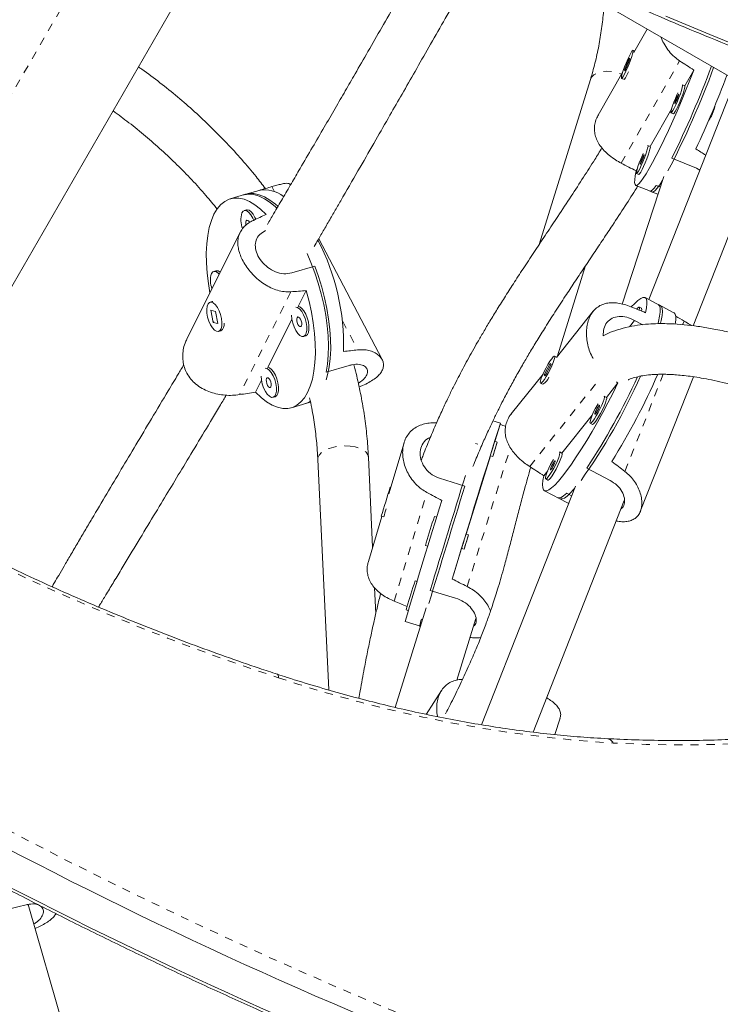
# Model space of a CAD drawing. Extents: x -65 to 520, y -51 to 591.
# Drawn here: x 274 to 283, y 186 to 198 of the extents above; entities that cross this region are included whole.
import ezdxf

# ---------------------------------------------------------------- set-up
doc = ezdxf.new("R2010")
doc.units = 0
doc.header["$LTSCALE"] = 0.125
doc.header["$MEASUREMENT"] = 0
doc.linetypes.add('PHANTOM', pattern=[0.5, 0.25, -0.05, 0.05, -0.05, 0.05, -0.05])
doc.layers.add('CONTOUR', color=7, linetype='CONTINUOUS')

msp = doc.modelspace()

# ---------------------------------------------------------------- linework, layer by layer
at = {"layer": 'CONTOUR', "linetype": 'PHANTOM', "lineweight": 0}
for p, q in [((270.56905, 191.41047), (275.78478, 200.44438)), ((281.34109, 196.18487), (282.0623, 197.44709)), ((277.03004, 195.89499), (277.06274, 195.83273)), ((277.26409, 194.59723), (276.63006, 193.32757)), ((277.90121, 194.2366), (278.08872, 193.87965)), ((281.44182, 194.16432), (281.50584, 194.24444)), ((282.09883, 194.18771), (282.11781, 194.23593)), ((280.21094, 192.44008), (281.08232, 193.53049)), ((281.38687, 192.37897), (281.85907, 193.5786)), ((279.4399, 190.95876), (279.97248, 192.67319)), ((278.53997, 190.7768), (278.94326, 192.11948))]:
    msp.add_line(p, q, dxfattribs=at)
at = {"layer": 'CONTOUR', "linetype": 'Continuous', "lineweight": 15}
for p, q in [((271.92321, 191.38094), (276.84027, 199.89754)), ((279.73276, 198.9532), (285.96574, 195.35459)), ((281.6624, 197.83912), (281.49852, 197.5523)), ((281.5077, 197.56836), (281.48552, 197.57736)), ((281.44051, 197.48135), (281.38104, 197.33713)), ((281.38955, 197.32589), (281.44901, 197.4701)), ((281.44901, 197.4701), (281.44051, 197.48135)), ((281.3621, 197.31355), (281.05672, 196.77908)), ((281.38104, 197.33713), (281.38955, 197.32589)), ((281.38719, 197.33464), (281.38104, 197.33713)), ((281.38884, 197.33445), (281.3904, 197.34269)), ((282.12575, 197.13992), (282.23686, 197.33437)), ((280.96051, 197.21755), (280.32779, 195.18075)), ((281.34453, 197.22987), (281.37018, 197.21947)), ((282.74982, 197.2113), (281.68246, 194.49969)), ((282.12614, 197.13976), (282.09732, 197.15145)), ((282.22728, 194.17741), (283.29711, 196.89532)), ((281.69856, 196.39228), (281.96444, 196.8576)), ((281.95633, 196.80397), (281.98515, 196.79227)), ((282.42209, 196.71615), (282.42388, 196.71543)), ((281.69896, 196.39212), (281.67014, 196.40382)), ((281.96631, 196.24677), (282.26892, 196.12399)), ((281.52526, 196.08897), (281.53725, 196.10997)), ((281.52914, 196.05633), (281.55796, 196.04464)), ((282.26892, 196.12399), (282.31213, 196.09937)), ((281.86561, 196.02173), (281.35108, 194.44569)), ((276.70418, 195.80002), (276.51489, 195.74462)), ((276.89965, 195.85723), (276.67714, 195.79211)), ((281.52079, 195.91055), (281.72254, 195.82869)), ((281.69372, 195.84038), (281.79322, 195.80001)), ((281.8228, 195.89059), (281.77408, 195.91036)), ((276.7139, 195.6078), (276.68686, 195.59989)), ((276.63792, 195.33142), (275.97892, 194.01176)), ((278.3897, 193.76044), (277.60657, 195.25124)), ((276.33835, 194.85576), (276.31131, 194.84785)), ((277.55826, 194.91374), (277.27432, 194.83064)), ((280.55482, 193.80481), (280.90111, 194.91954)), ((277.35448, 194.41538), (277.45218, 194.61103)), ((276.29342, 194.47505), (276.26637, 194.46714)), ((281.82672, 194.4245), (281.63476, 194.52455)), ((276.33512, 194.35493), (276.27623, 194.3695)), ((276.27623, 194.3695), (276.30296, 194.21944)), ((276.36185, 194.20488), (276.33512, 194.35493)), ((280.99653, 194.35754), (280.54116, 193.78771)), ((281.59144, 194.39276), (281.56402, 194.40705)), ((281.99126, 194.33875), (281.7993, 194.4388)), ((276.30872, 194.22113), (276.30296, 194.21944)), ((276.30296, 194.21944), (276.36185, 194.20488)), ((276.97893, 193.66334), (277.27646, 194.25914)), ((281.60884, 194.19076), (281.50584, 194.24444)), ((276.37171, 194.10724), (276.39875, 194.11515)), ((276.42963, 194.14813), (276.4321, 194.15425)), ((277.41927, 194.04626), (277.44631, 194.05418)), ((280.54281, 193.78978), (280.51901, 193.80218)), ((277.9833, 193.68818), (277.69936, 193.60508)), ((280.46236, 193.71174), (280.38925, 193.57387)), ((280.40235, 193.56007), (280.47546, 193.69795)), ((280.47546, 193.69795), (280.46236, 193.71174)), ((276.8266, 193.35828), (276.90091, 193.50709)), ((280.37558, 193.58051), (279.98452, 193.09115)), ((280.38925, 193.57387), (280.40235, 193.56007)), ((280.39509, 193.57082), (280.38925, 193.57387)), ((280.39724, 193.57031), (280.39908, 193.57852)), ((281.57616, 191.88336), (282.23136, 193.54788)), ((280.3457, 193.46963), (280.36987, 193.45703)), ((280.37753, 193.45529), (280.37825, 193.45553)), ((281.15774, 193.29324), (281.30056, 193.47195)), ((277.04372, 193.29422), (277.07076, 193.30214)), ((281.15849, 193.29285), (281.13107, 193.30714)), ((277.26977, 193.16532), (277.45906, 193.22072)), ((277.43202, 193.2128), (277.506, 193.23445)), ((279.85133, 192.97607), (279.75789, 193.00478)), ((280.60856, 192.60602), (280.98277, 193.07429)), ((279.84696, 192.95857), (279.78249, 192.75101)), ((280.95776, 192.97459), (280.98518, 192.9603)), ((278.66007, 192.73315), (278.47068, 192.1026)), ((279.57084, 192.71487), (279.54096, 192.72405)), ((279.81129, 192.74216), (279.78127, 192.75139)), ((277.59596, 192.52786), (277.73101, 189.68208)), ((278.27307, 191.44468), (278.22026, 192.55748)), ((279.72686, 192.57195), (279.42681, 191.60605)), ((279.7262, 192.57216), (279.75621, 192.56293)), ((280.60931, 192.60562), (280.58189, 192.61992)), ((280.91498, 192.41903), (281.20292, 192.26896)), ((279.09714, 192.29605), (279.41079, 192.19966)), ((280.38573, 192.32718), (280.43359, 192.38706)), ((280.40858, 192.28737), (280.436, 192.27308)), ((278.49491, 192.18328), (278.49009, 192.18477)), ((280.77685, 192.19899), (279.61707, 189.25258)), ((280.39269, 192.14129), (280.58465, 192.04125)), ((280.55723, 192.05554), (280.69261, 191.98498)), ((280.72916, 192.07785), (280.66786, 192.10979)), ((280.25293, 189.1616), (281.37849, 192.02108)), ((278.38704, 191.82413), (278.21988, 191.26761)), ((278.37994, 191.82631), (278.40711, 191.81796)), ((279.06358, 191.81575), (279.03509, 191.82451)), ((279.45562, 191.5972), (279.4256, 191.60643)), ((278.92493, 191.46605), (278.95364, 191.45723)), ((279.37119, 191.42699), (279.25448, 191.0513)), ((279.37052, 191.4272), (279.40054, 191.41797)), ((278.31197, 190.62497), (278.2968, 190.94449)), ((278.82085, 191.02164), (278.79622, 191.02921)), ((278.98346, 190.91178), (279.29711, 190.81539)), ((278.93501, 190.69723), (278.55274, 189.46666)), ((278.68606, 190.67076), (278.71263, 190.66259)), ((278.67356, 190.52646), (278.8638, 190.468)), ((278.85279, 190.47139), (278.8638, 190.468)), ((278.88923, 190.54984), (278.87597, 190.55391)), ((279.31159, 189.80271), (279.54831, 190.56472)), ((279.12303, 189.67651), (278.93542, 189.38093)), ((280.42136, 189.58406), (280.43178, 189.61598)), ((280.52033, 189.13201), (280.58656, 189.33486)), ((273.73976, 186.96949), (274.0121, 187.03356)), ((274.02907, 187.00508), (274.02028, 187.03428)), ((275.07824, 183.35921), (274.02907, 187.00508))]:
    msp.add_line(p, q, dxfattribs=at)
at = {"layer": 'CONTOUR', "linetype": 'Continuous', "lineweight": 15, "flags": 128}
for points in [[(287.47739, 196.08582), (287.35175, 196.11851), (286.8069, 196.26582), (286.26093, 196.42243), (285.71415, 196.58825), (285.16687, 196.76318), (284.61941, 196.94714), (284.07207, 197.14), (283.52516, 197.34167), (282.97901, 197.55202), (282.43391, 197.77095), (281.89018, 197.99831)], [(287.47739, 196.08582), (287.35175, 196.11851), (286.8069, 196.26582), (286.26093, 196.42243), (285.71415, 196.58825), (285.16687, 196.76318), (284.61941, 196.94714), (284.07207, 197.14), (283.52516, 197.34167), (282.97901, 197.55202), (282.43391, 197.77095), (281.89018, 197.99831)], [(281.40227, 197.42049), (281.38349, 197.37317), (281.36705, 197.32811), (281.35417, 197.28865), (281.34581, 197.25772), (281.34257, 197.23761), (281.34471, 197.22981), (281.35206, 197.2349), (281.36409, 197.2525), (281.37989, 197.28132), (281.3983, 197.3192), (281.41795, 197.36334), (281.43738, 197.41047), (281.45515, 197.45709), (281.46995, 197.49974), (281.48067, 197.53527), (281.48653, 197.56103), (281.48708, 197.57512), (281.48229, 197.57648), (281.47251, 197.56503), (281.45847, 197.54161), (281.4412, 197.50795), (281.422, 197.46655), (281.40227, 197.42049)], [(282.23686, 197.33437), (282.18711, 197.20709), (282.13567, 197.07926), (282.08307, 196.95223), (282.02987, 196.82735), (281.97663, 196.70592), (281.92391, 196.58923), (281.87226, 196.47849), (281.82224, 196.37489), (281.77435, 196.2795), (281.72912, 196.19333), (281.68701, 196.1173), (281.64847, 196.05218), (281.6139, 195.99869), (281.58367, 195.95737), (281.5581, 195.92866), (281.53744, 195.91286), (281.52193, 195.91015), (281.51173, 195.92054), (281.50694, 195.94393), (281.50761, 195.98007), (281.51374, 196.02859), (281.52526, 196.08897)], [(281.97952, 196.83281), (281.99609, 196.86412), (282.01494, 196.90385), (282.03468, 196.94906), (282.05383, 196.99639), (282.07097, 197.04234), (282.08485, 197.08349), (282.09442, 197.1168), (282.09897, 197.13979), (282.09818, 197.15076), (282.0958, 197.15146)], [(282.00834, 196.82112), (282.02491, 196.85243), (282.04376, 196.89216), (282.0635, 196.93736), (282.08265, 196.9847), (282.09979, 197.03064), (282.11367, 197.0718), (282.12324, 197.10511), (282.12779, 197.1281), (282.127, 197.13907), (282.12614, 197.13976)], [(282.03864, 197.05143), (282.02886, 197.02944), (282.00924, 196.98274), (281.99092, 196.93566), (281.97526, 196.8917), (281.96343, 196.85412), (281.9563, 196.8257), (281.9544, 196.80856), (281.95787, 196.80397), (281.96646, 196.81225), (281.97952, 196.83281)], [(282.01106, 196.92941), (282.01926, 196.94535), (282.02862, 196.96621), (282.0377, 196.98883), (282.04513, 197.00975), (282.04977, 197.02579), (282.05092, 197.03452), (282.0484, 197.03459), (282.04259, 197.02601), (282.03439, 197.01007), (282.02503, 196.9892), (282.01595, 196.96659), (282.00852, 196.94567), (282.00388, 196.92962), (282.00273, 196.9209), (282.00525, 196.92083), (282.01106, 196.92941)], [(281.98515, 196.79227), (281.98669, 196.79227), (281.99528, 196.80056), (282.00834, 196.82112)], [(281.55233, 196.08518), (281.56891, 196.11649), (281.58776, 196.15622), (281.60749, 196.20142), (281.62664, 196.24876), (281.64379, 196.2947), (281.65766, 196.33586), (281.66723, 196.36916), (281.67179, 196.39216), (281.67099, 196.40313), (281.66861, 196.40382)], [(281.61146, 196.30379), (281.60167, 196.28181), (281.58205, 196.2351), (281.56373, 196.18803), (281.54807, 196.14407), (281.53624, 196.10648), (281.52911, 196.07807), (281.52721, 196.06093), (281.53069, 196.05633), (281.53927, 196.06462), (281.55233, 196.08518)], [(281.58387, 196.18178), (281.59208, 196.19771), (281.60143, 196.21858), (281.61052, 196.24119), (281.61795, 196.26211), (281.62259, 196.27816), (281.62373, 196.28688), (281.62121, 196.28696), (281.61541, 196.27837), (281.6072, 196.26243), (281.59784, 196.24157), (281.58876, 196.21895), (281.58133, 196.19803), (281.57669, 196.18199), (281.57554, 196.17327), (281.57807, 196.17319), (281.58387, 196.18178)], [(281.58116, 196.07349), (281.59773, 196.10479), (281.61658, 196.14452), (281.63631, 196.18973), (281.65546, 196.23706), (281.67261, 196.28301), (281.68648, 196.32416), (281.69605, 196.35747), (281.70061, 196.38046), (281.69981, 196.39143), (281.69896, 196.39212)], [(281.55796, 196.04464), (281.55951, 196.04464), (281.56809, 196.05293), (281.58116, 196.07349)], [(281.84728, 195.96559), (281.81614, 195.91755), (281.78605, 195.87631), (281.76054, 195.84748), (281.73988, 195.83136), (281.72427, 195.82813), (281.72254, 195.82869)], [(277.0903, 195.62922), (277.075, 195.64368), (277.00645, 195.70105), (276.93839, 195.74601), (276.87155, 195.77807), (276.80659, 195.79691), (276.74421, 195.80233), (276.68505, 195.79428), (276.67714, 195.79211)], [(276.70418, 195.80002), (276.74587, 195.80849), (276.80697, 195.80875), (276.87091, 195.79556), (276.93705, 195.76904), (277.00468, 195.72948), (277.07311, 195.67728), (277.10179, 195.65182)], [(281.69372, 195.84038), (281.70384, 195.84012), (281.7224, 195.85081), (281.74589, 195.87431), (281.77408, 195.91036)], [(276.26443, 194.5835), (276.24536, 194.69735), (276.2296, 194.82692), (276.22081, 194.95258), (276.21909, 195.073), (276.22446, 195.18691), (276.23686, 195.29313), (276.25615, 195.39052), (276.28214, 195.47806), (276.31455, 195.55484), (276.35304, 195.62004), (276.39721, 195.67299), (276.44658, 195.71311), (276.50065, 195.73999), (276.55884, 195.75335), (276.62054, 195.75304), (276.6851, 195.73908), (276.75184, 195.7116), (276.82006, 195.67089), (276.88904, 195.61739), (276.95806, 195.55165)], [(276.8046, 195.47988), (276.79319, 195.50592), (276.77039, 195.54582), (276.7453, 195.57639), (276.71978, 195.59535), (276.69572, 195.6013), (276.67492, 195.5938), (276.6589, 195.57341)], [(276.82983, 195.49229), (276.82023, 195.51384), (276.79743, 195.55374), (276.77234, 195.5843), (276.74682, 195.60326), (276.72277, 195.60921), (276.7139, 195.6078)], [(276.7549, 195.4535), (276.74411, 195.46929), (276.7319, 195.4789), (276.72085, 195.47953), (276.71265, 195.47109)], [(277.69936, 193.60508), (277.71579, 193.70536), (277.72537, 193.8139), (277.72799, 193.92958), (277.72364, 194.0512), (277.71235, 194.1775), (277.69424, 194.30716), (277.6695, 194.43885), (277.63838, 194.5712), (277.60122, 194.70284), (277.55839, 194.8324), (277.51034, 194.95853), (277.46316, 195.06777)], [(276.3795, 194.81393), (276.36975, 194.82435), (276.34423, 194.84331), (276.32018, 194.84926), (276.29937, 194.84176), (276.28335, 194.82136)], [(277.55826, 194.91374), (277.60416, 194.78599), (277.64466, 194.65539), (277.67931, 194.52329), (277.70777, 194.39105), (277.72974, 194.26005), (277.74499, 194.13165), (277.75337, 194.00717), (277.75478, 193.8879), (277.74922, 193.77509), (277.73673, 193.6699), (277.71745, 193.57342), (277.69968, 193.51053)], [(277.45218, 194.61103), (277.48759, 194.47799), (277.51673, 194.34471), (277.5393, 194.21259), (277.55506, 194.08301), (277.56384, 193.95736), (277.56556, 193.83694), (277.56019, 193.72302), (277.5478, 193.61681), (277.52851, 193.51942), (277.50252, 193.43188), (277.47011, 193.3551), (277.43162, 193.28989), (277.38745, 193.23695), (277.33807, 193.19683), (277.284, 193.16995), (277.22581, 193.15659), (277.16411, 193.15689), (277.09955, 193.17086), (277.03281, 193.19834), (276.96459, 193.23905), (276.89561, 193.29255), (276.8266, 193.35828)], [(276.40737, 194.26534), (276.39544, 194.31474), (276.37785, 194.36208), (276.35589, 194.40388), (276.3312, 194.43702), (276.30561, 194.45904), (276.28101, 194.46832), (276.25924, 194.46417), (276.2419, 194.44689), (276.23028, 194.41777), (276.22525, 194.37896), (276.22717, 194.33335), (276.2359, 194.28431), (276.2508, 194.23548), (276.27076, 194.19049), (276.2943, 194.15267), (276.31968, 194.12483), (276.34501, 194.10903), (276.36841, 194.10644), (276.38815, 194.11726), (276.40277, 194.14068), (276.41118, 194.17496), (276.41275, 194.21757), (276.40737, 194.26534)], [(276.29342, 194.47505), (276.29671, 194.47585), (276.29945, 194.47626)], [(281.46562, 194.40956), (281.5074, 194.45414), (281.54722, 194.49059), (281.58143, 194.51485), (281.60967, 194.52668), (281.63163, 194.52594), (281.64709, 194.51265), (281.65589, 194.48694), (281.65793, 194.44908), (281.65318, 194.39948), (281.64171, 194.33866)], [(277.27263, 194.30696), (277.27629, 194.26031), (277.28664, 194.21098), (277.30292, 194.16278), (277.32393, 194.11928), (277.3481, 194.08372), (277.37365, 194.05872), (277.39867, 194.04615), (277.42131, 194.04693), (277.43989, 194.06101), (277.45304, 194.08734), (277.45978, 194.12397), (277.45961, 194.16818), (277.45254, 194.2167), (277.43909, 194.26592), (277.42027, 194.3122), (277.39747, 194.3521), (277.37238, 194.38267), (277.34686, 194.40163), (277.32288, 194.40758)], [(277.44631, 194.05418), (277.44835, 194.05484), (277.46694, 194.06892), (277.48009, 194.09525), (277.48682, 194.13188), (277.48665, 194.1761), (277.47958, 194.22462), (277.46613, 194.27384), (277.44731, 194.32012), (277.42451, 194.36002), (277.39942, 194.39058), (277.3739, 194.40954), (277.35448, 194.41538)], [(281.56235, 194.37071), (281.56253, 194.37138), (281.56715, 194.39451), (281.5651, 194.40623), (281.55655, 194.40568), (281.54212, 194.3929), (281.53322, 194.38243)], [(281.59057, 194.35933), (281.59457, 194.38022), (281.59252, 194.39194), (281.59144, 194.39276)], [(281.79537, 194.20816), (281.80091, 194.2301), (281.81454, 194.29411), (281.82157, 194.34726), (281.82194, 194.38901), (281.81563, 194.41892), (281.80271, 194.43669), (281.7993, 194.4388)], [(281.82672, 194.4245), (281.8384, 194.41362), (281.84751, 194.3888), (281.84996, 194.352), (281.84574, 194.30359), (281.83488, 194.24409), (281.82638, 194.20788)], [(282.00709, 194.19742), (282.0137, 194.24938), (282.01373, 194.29086), (282.00699, 194.32031), (281.99355, 194.33742), (281.99126, 194.33875)], [(277.33973, 194.27737), (277.33561, 194.26114), (277.33622, 194.2396), (277.34145, 194.21602), (277.35051, 194.19399), (277.36201, 194.17686), (277.37422, 194.16725), (277.38527, 194.16662), (277.39347, 194.17506), (277.39759, 194.19129), (277.39698, 194.21283), (277.39175, 194.23641), (277.38269, 194.25844), (277.37118, 194.27557), (277.35898, 194.28518), (277.34793, 194.28581), (277.33973, 194.27737)], [(280.41271, 193.6566), (280.38977, 193.6112), (280.36998, 193.56762), (280.35482, 193.52911), (280.34542, 193.49853), (280.34246, 193.47813), (280.34616, 193.46943), (280.35626, 193.47308), (280.37201, 193.4888), (280.39223, 193.51544), (280.41542, 193.55101), (280.43987, 193.59287), (280.46376, 193.63793), (280.48533, 193.68284), (280.50296, 193.72427), (280.51536, 193.75914), (280.5216, 193.78488), (280.52123, 193.79956), (280.51426, 193.80211), (280.50121, 193.79233), (280.48306, 193.77095), (280.46115, 193.73956), (280.43711, 193.70047), (280.41271, 193.6566)], [(276.89708, 193.55492), (276.90074, 193.50826), (276.91109, 193.45893), (276.92738, 193.41074), (276.94838, 193.36724), (276.97255, 193.33168), (276.9981, 193.30668), (277.02312, 193.29411), (277.04576, 193.29489), (277.06435, 193.30897), (277.07749, 193.3353), (277.08423, 193.37193), (277.08406, 193.41614), (277.07699, 193.46466), (277.06354, 193.51388), (277.04472, 193.56016), (277.02192, 193.60006), (276.99683, 193.63063), (276.97131, 193.64959), (276.94733, 193.65554)], [(277.07076, 193.30214), (277.0728, 193.3028), (277.09139, 193.31688), (277.10454, 193.34321), (277.11127, 193.37984), (277.1111, 193.42406), (277.10403, 193.47257), (277.09059, 193.5218), (277.07176, 193.56808), (277.04896, 193.60798), (277.02387, 193.63854), (276.99835, 193.6575), (276.97893, 193.66334)], [(276.96418, 193.52533), (276.96006, 193.5091), (276.96067, 193.48756), (276.9659, 193.46398), (276.97496, 193.44195), (276.98647, 193.42482), (276.99867, 193.41521), (277.00972, 193.41458), (277.01792, 193.42302), (277.02204, 193.43925), (277.02143, 193.46079), (277.0162, 193.48437), (277.00714, 193.5064), (276.99564, 193.52353), (276.98343, 193.53314), (276.97238, 193.53377), (276.96418, 193.52533)], [(281.30056, 193.47195), (281.23993, 193.34962), (281.17693, 193.22712), (281.11221, 193.10573), (281.04646, 192.98673), (280.98035, 192.87137), (280.91461, 192.76087), (280.8499, 192.65639), (280.78692, 192.55903), (280.72632, 192.46982), (280.66875, 192.38969), (280.61481, 192.31948), (280.56507, 192.25994), (280.52005, 192.2117), (280.48022, 192.17525), (280.44601, 192.15098), (280.41778, 192.13916), (280.39581, 192.1399), (280.38035, 192.15319), (280.37156, 192.1789), (280.36952, 192.21675), (280.37426, 192.26635), (280.38573, 192.32718)], [(277.43202, 193.2128), (277.47944, 193.23207), (277.50392, 193.24669)], [(280.98875, 192.99946), (281.00987, 193.02854), (281.03354, 193.06595), (281.05802, 193.10892), (281.0815, 193.15426), (281.10222, 193.1986), (281.11865, 193.23867), (281.12958, 193.27148), (281.1342, 193.2946), (281.13215, 193.30632), (281.12869, 193.3076)], [(281.01618, 192.98517), (281.03729, 193.01425), (281.06096, 193.05166), (281.08545, 193.09463), (281.10892, 193.13997), (281.12964, 193.18431), (281.14608, 193.22437), (281.15701, 193.25718), (281.16162, 193.28031), (281.15957, 193.29203), (281.15849, 193.29285)], [(277.50549, 193.23946), (277.475, 193.22596), (277.45906, 193.22072)], [(281.05521, 193.21565), (281.04303, 193.1948), (281.01883, 193.15023), (280.99653, 193.10497), (280.97777, 193.06237), (280.96396, 193.02559), (280.95612, 192.99736), (280.95482, 192.97978), (280.96017, 192.97414), (280.97177, 192.98087), (280.98875, 192.99946)], [(281.02586, 193.09373), (281.03628, 193.10859), (281.04794, 193.12836), (281.05906, 193.15004), (281.06795, 193.17032), (281.07326, 193.18612), (281.07418, 193.19502), (281.07056, 193.19569), (281.06297, 193.18801), (281.05255, 193.17315), (281.04089, 193.15337), (281.02977, 193.1317), (281.02088, 193.11142), (281.01557, 193.09562), (281.01465, 193.08671), (281.01827, 193.08605), (281.02586, 193.09373)], [(279.25448, 191.0513), (279.29029, 191.16875), (279.32784, 191.29171), (279.36675, 191.41887), (279.4066, 191.5489), (279.44699, 191.68043), (279.48747, 191.81208), (279.52763, 191.94246), (279.56704, 192.0702), (279.60529, 192.19396), (279.64197, 192.31243), (279.6767, 192.42437), (279.70912, 192.5286), (279.73888, 192.62401), (279.76567, 192.70962), (279.7892, 192.78451), (279.80924, 192.84789), (279.82556, 192.89911), (279.838, 192.93763), (279.84643, 192.96302), (279.85076, 192.97504), (279.85093, 192.97355), (279.84696, 192.95857)], [(280.98518, 192.9603), (280.98759, 192.95985), (280.99919, 192.96657), (281.01618, 192.98517)], [(279.78157, 192.7513), (279.78268, 192.75513), (279.78271, 192.7558), (279.77835, 192.74215), (279.77026, 192.71626)], [(279.77026, 192.71626), (279.75968, 192.68206), (279.74822, 192.64477), (279.73762, 192.61006), (279.72949, 192.58322), (279.72508, 192.56833), (279.72506, 192.56765), (279.72649, 192.57207)], [(279.79911, 192.70367), (279.80669, 192.72795), (279.81078, 192.74074), (279.81075, 192.74011), (279.80662, 192.72615), (279.799, 192.70098), (279.78906, 192.66844), (279.77832, 192.63348), (279.7684, 192.60142), (279.76082, 192.57715), (279.75673, 192.56435), (279.75675, 192.56499), (279.76089, 192.57895), (279.76851, 192.60411), (279.77844, 192.63665), (279.78919, 192.67161), (279.79911, 192.70367)], [(280.50603, 192.52843), (280.49385, 192.50758), (280.46965, 192.46301), (280.44735, 192.41775), (280.42859, 192.37515), (280.41478, 192.33837), (280.40694, 192.31014), (280.40564, 192.29255), (280.41099, 192.28691), (280.42259, 192.29364), (280.43957, 192.31223)], [(280.43957, 192.31223), (280.46068, 192.34131), (280.48436, 192.37873), (280.50884, 192.4217), (280.53231, 192.46703), (280.55304, 192.51138), (280.56947, 192.55144), (280.5804, 192.58425), (280.58502, 192.60737), (280.58297, 192.61909), (280.57951, 192.62037)], [(280.46699, 192.29794), (280.48811, 192.32702), (280.51178, 192.36443), (280.53627, 192.4074), (280.55974, 192.45274), (280.58046, 192.49709), (280.5969, 192.53715), (280.60783, 192.56996), (280.61244, 192.59308), (280.61039, 192.6048), (280.60931, 192.60562)], [(280.47668, 192.40651), (280.4871, 192.42136), (280.49876, 192.44114), (280.50988, 192.46281), (280.51877, 192.48309), (280.52408, 192.49889), (280.525, 192.5078), (280.52138, 192.50846), (280.51379, 192.50078), (280.50337, 192.48592), (280.49171, 192.46615), (280.48059, 192.44447), (280.4717, 192.42419), (280.46639, 192.4084), (280.46547, 192.39949), (280.46909, 192.39882), (280.47668, 192.40651)], [(280.436, 192.27308), (280.43841, 192.27262), (280.45001, 192.27935), (280.46699, 192.29794)], [(280.76511, 192.16918), (280.75739, 192.16031), (280.71265, 192.1123), (280.67303, 192.0759), (280.63892, 192.05149), (280.61069, 192.03933), (280.58863, 192.03955), (280.58465, 192.04125)], [(280.55723, 192.05554), (280.5732, 192.0522), (280.59886, 192.05915), (280.63052, 192.07841), (280.66786, 192.10979)], [(279.41459, 191.5713), (279.40401, 191.5371), (279.39254, 191.49981), (279.38194, 191.4651), (279.37382, 191.43826), (279.36941, 191.42337), (279.36938, 191.42269), (279.37082, 191.42711)], [(279.44343, 191.55871), (279.45101, 191.58299), (279.4551, 191.59578), (279.45508, 191.59515), (279.45094, 191.58119), (279.44333, 191.55602), (279.43339, 191.52348), (279.42264, 191.48852), (279.41272, 191.45646), (279.40514, 191.43219), (279.40105, 191.41939), (279.40108, 191.42002), (279.40521, 191.43399), (279.41283, 191.45915), (279.42277, 191.49169), (279.43352, 191.52665), (279.44343, 191.55871)], [(279.42589, 191.60634), (279.42701, 191.61017), (279.42703, 191.61084), (279.42267, 191.59719), (279.41459, 191.5713)]]:
    msp.add_lwpolyline(points, dxfattribs=at)
at = {"layer": 'CONTOUR', "linetype": 'PHANTOM', "lineweight": 0, "flags": 128}
for points in [[(280.96051, 197.21755), (280.97502, 197.24681), (281.00444, 197.27627), (281.04576, 197.29865), (281.09706, 197.3129), (281.15592, 197.31836), (281.21959, 197.31477), (281.28511, 197.3023), (281.34941, 197.28154)], [(277.59596, 192.52786), (277.59804, 192.54937), (277.61318, 192.58204), (277.64211, 192.61286), (277.68347, 192.64041), (277.73534, 192.66338), (277.79529, 192.68071), (277.86051, 192.69159), (277.92796, 192.6955), (277.99448, 192.69227)], [(277.99448, 192.69227), (278.05697, 192.68204), (278.11249, 192.66529), (278.15845, 192.64281), (278.19271, 192.61565), (278.21367, 192.58508), (278.22026, 192.55748)], [(277.11182, 189.83205), (277.11053, 189.84867), (277.10751, 189.86173), (277.10283, 189.87093), (277.09659, 189.87605), (277.09544, 189.87648)], [(285.07344, 189.31387), (285.03699, 189.30569), (284.689, 189.23388), (284.33314, 189.17173), (283.96969, 189.1193), (283.59898, 189.07663), (283.22131, 189.04376), (282.837, 189.02071), (282.44638, 189.00751), (282.04977, 189.00416), (281.64751, 189.01066), (281.23994, 189.02702)], [(274.02907, 187.00508), (274.01491, 187.02786), (274.00914, 187.03287)]]:
    msp.add_lwpolyline(points, dxfattribs=at)
at = {"layer": 'CONTOUR', "linetype": 'Continuous', "lineweight": 15}
for centre, radius, start, end in [((271.1613, 201.56563), 12.04318, 333.790908, 339.671782), ((281.17022, 197.39886), 0.27324, 318.647666, 341.617284), ((272.37687, 201.05862), 10.75838, 332.483468, 339.92661), ((270.47075, 201.84734), 13.00624, 335.043184, 339.401558), ((282.43104, 196.88211), 0.06399, 330.250399, 6.180221), ((282.11433, 196.94133), 0.38322, 323.879192, 346.26761), ((276.94069, 195.48722), 0.36812, 50.940292, 101.144022), ((276.94213, 195.48822), 0.29576, 163.261068, 202.278356), ((276.7939, 195.4439), 0.08568, 161.494113, 195.522431), ((275.0854, 193.93369), 2.82968, 358.505908, 27.404049), ((276.56209, 194.73681), 0.29128, 163.124327, 200.689834), ((276.34872, 194.80026), 0.05647, 41.163214, 100.583936), ((276.34854, 194.19317), 0.09278, 302.760207, 9.618181), ((280.29052, 193.59875), 0.16549, 299.941717, 339.807189), ((274.79456, 196.57312), 7.42535, 324.565347, 336.0289), ((273.9763, 197.00905), 8.31947, 326.514894, 335.408666), ((273.84293, 197.07151), 8.68286, 328.244599, 336.288278), ((535.74449, 112.94356), 268.33797, 162.7921052, 163.1085294), ((294.44985, 187.08413), 16.75501, 162.276452, 163.558836), ((505.47456, 122.23312), 236.6435, 162.8027493, 163.1703791), ((283.53357, 190.33364), 5.33426, 162.720146, 163.843711), ((365.42673, 165.03782), 90.42003, 162.6364319, 163.6268685), ((296.44597, 186.26908), 18.27571, 162.303259, 163.374344), ((279.44509, 191.33157), 0.53726, 161.945716, 165.504307), ((301.49288, 240.78497), 59.86861, 235.7634065, 250.2985386), ((301.29378, 240.42822), 59.86861, 235.7634065, 250.2985386), ((296.2071, 185.47378), 18.27571, 162.303259, 163.374344), ((279.20622, 190.53628), 0.53726, 161.945716, 165.504307), ((279.9868, 190.19731), 1.16666, 162.202217, 166.412993)]:
    msp.add_arc(centre, radius, start, end, dxfattribs=at)
at = {"layer": 'CONTOUR', "linetype": 'PHANTOM', "lineweight": 0}
for centre, radius, start, end in [((286.05711, 217.02166), 28.6233, 242.457809, 251.788961), ((301.44396, 240.69707), 59.56397, 235.7631297, 250.2988154), ((282.24416, 205.16339), 16.16758, 251.491452, 266.438895), ((281.162, 188.99855), 0.08298, 20.066059, 80.87755)]:
    msp.add_arc(centre, radius, start, end, dxfattribs=at)
at = {"layer": 'CONTOUR', "linetype": 'Continuous', "lineweight": 15}
for centre, major_axis, ratio, start_param, end_param in [((279.02067, 198.37514), (6.68898, -3.89072), 0.1025239, 1.12974303, 1.15920398), ((285.40604, 195.78424), (6.62377, -3.5662), 0.14294964, 4.29630477, 4.317066), ((279.02067, 198.37514), (6.68898, -3.89072), 0.1025239, 5.12556298, 5.15502393), ((280.06376, 195.38314), (6.27139, 1.17198), 0.18640374, 2.04056293, 2.07002388), ((274.07244, 193.62968), (6.02307, 3.08086), 0.06818409, 1.036643, 1.06610395), ((274.07244, 193.62968), (7.18026, 0.86958), 0.08951204, 1.06990519, 1.09936613), ((278.15409, 194.82326), (7.10012, -2.4473), 0.10173388, 1.09272019, 1.12218114), ((284.22986, 191.65679), (6.16583, -4.14845), 0.14318128, 2.01477351, 2.03281109), ((280.06376, 195.38314), (6.27139, 1.17198), 0.18640374, 4.32792829, 4.35738924), ((278.15409, 194.82326), (6.29136, -4.49509), 0.10467663, 1.12331239, 1.12636678), ((274.07244, 193.62968), (7.18026, 0.86958), 0.08951204, 5.06572514, 5.09518608), ((282.57152, 190.73438), (7.05903, -2.98605), 0.14343529, 2.01649058, 2.02688492), ((278.15409, 194.82326), (6.29136, -4.49509), 0.10467663, 5.11913234, 5.14859329), ((284.22986, 191.65679), (6.16583, -4.14845), 0.14318128, 4.30213887, 4.33159982), ((275.95337, 192.76815), (6.9527, -3.30414), 0.09825967, 1.14398773, 1.17344867), ((282.57152, 190.73438), (7.05903, -2.98605), 0.14343529, 4.28478933, 4.31425028), ((275.95337, 192.76815), (6.9527, -3.30414), 0.09825967, 5.13980768, 5.16434834)]:
    msp.add_ellipse(centre, major_axis=major_axis, ratio=ratio, start_param=start_param, end_param=end_param, dxfattribs=at)
for points, knots in [([(274.88029, 201.75315), (275.00597, 201.66955), (275.28549, 201.48361), (275.72464, 201.2019), (276.19632, 200.90697), (276.67244, 200.61801), (277.15259, 200.33497), (277.63657, 200.05804), (278.12413, 199.78733), (278.61503, 199.523), (279.10903, 199.26516), (279.60589, 199.01396), (280.10535, 198.76951), (280.60718, 198.53193), (281.11112, 198.30134), (281.61692, 198.07785), (282.12434, 197.86159), (282.63312, 197.65265), (283.143, 197.45114), (283.65375, 197.25716), (284.16511, 197.0708), (284.67682, 196.89217), (285.18863, 196.72134), (285.70028, 196.55843), (286.21155, 196.40338), (286.72208, 196.25685), (287.13678, 196.14285), (287.38074, 196.08071), (287.45527, 196.06172)], [0, 0, 0, 0, 0.03234259, 0.07193319, 0.1115234, 0.15111332, 0.19070302, 0.23029259, 0.26988212, 0.30947169, 0.34906136, 0.38865121, 0.42824134, 0.46783183, 0.50742277, 0.54701423, 0.58660632, 0.6261991, 0.66579268, 0.70538713, 0.74498253, 0.78457898, 0.82417654, 0.86377531, 0.90337537, 0.94297678, 0.98257963, 1, 1, 1, 1]), ([(279.0721, 199.05665), (279.02154, 198.96828), (278.91587, 198.78358), (278.74659, 198.4878), (278.56827, 198.17656), (278.38896, 197.86415), (278.21939, 197.5694), (278.06931, 197.30917), (277.93412, 197.07527), (277.80733, 196.85635), (277.67263, 196.6243), (277.52836, 196.37639), (277.3933, 196.14496), (277.26937, 195.93314), (277.16051, 195.74746), (277.06142, 195.57881), (276.99908, 195.47297), (276.9734, 195.42937)], [0, 0, 0, 0, 0.07631046, 0.15948875, 0.25240083, 0.33977833, 0.42161713, 0.49790643, 0.55520283, 0.6144351, 0.67763331, 0.74483327, 0.81607625, 0.86493609, 0.91556411, 0.96521758, 1, 1, 1, 1]), ([(277.55074, 195.15537), (277.56618, 195.18187), (277.60718, 195.25224), (277.67476, 195.36846), (277.7528, 195.5029), (277.83052, 195.63702), (277.95257, 195.84795), (278.11309, 196.12617), (278.30613, 196.46184), (278.47866, 196.76262), (278.64028, 197.04486), (278.80026, 197.32462), (278.97008, 197.62184), (279.14961, 197.93619), (279.33864, 198.26727), (279.5264, 198.59607), (279.65833, 198.82707), (279.72387, 198.94166), (279.73104, 198.95419)], [0, 0, 0, 0, 0.020104855, 0.053383156, 0.088379415, 0.122515557, 0.155794054, 0.249807792, 0.3363772, 0.415595405, 0.484159764, 0.557838567, 0.636735826, 0.720836074, 0.810131523, 0.904622878, 0.989569081, 1, 1, 1, 1]), ([(281.12853, 198.14735), (281.12852, 198.14715), (281.12606, 198.07296), (281.11042, 197.92707), (281.08074, 197.71037), (281.03781, 197.49743), (280.99583, 197.33373), (280.96774, 197.24133), (280.96051, 197.21755)], [0, 0, 0, 0, 0.00062025, 0.23007616, 0.45982386, 0.68986383, 0.92018754, 1, 1, 1, 1]), ([(281.83326, 197.74048), (281.83491, 197.73522), (281.84537, 197.70195), (281.87701, 197.64169), (281.92947, 197.56387), (281.99214, 197.49687), (282.04026, 197.46273), (282.0623, 197.44709)], [0, 0, 0, 0, 0.04468965, 0.2830458, 0.53507188, 0.78699601, 1, 1, 1, 1]), ([(276.9489, 195.87144), (276.91109, 195.92076), (276.81796, 196.04223), (276.6588, 196.22937), (276.4733, 196.43322), (276.2789, 196.63038), (276.0764, 196.82064), (275.86626, 197.00382), (275.64821, 197.17861), (275.4867, 197.30161), (275.39612, 197.36367), (275.38266, 197.37289)], [0, 0, 0, 0, 0.08697504, 0.2141939, 0.34142986, 0.46867994, 0.59594168, 0.72321304, 0.85049239, 0.97777843, 1, 1, 1, 1]), ([(275.06891, 196.82946), (275.13439, 196.78149), (275.27101, 196.68141), (275.47048, 196.51958), (275.66867, 196.34669), (275.8591, 196.16669), (276.04121, 195.98004), (276.20696, 195.79746), (276.3075, 195.67456), (276.35366, 195.61812)], [0, 0, 0, 0, 0.13595221, 0.283678, 0.43140189, 0.57912509, 0.72684923, 0.87457648, 1, 1, 1, 1]), ([(281.05944, 196.78012), (281.05072, 196.765), (281.02966, 196.7285), (281.01363, 196.66644), (281.00837, 196.59774), (281.01844, 196.5301), (281.04195, 196.46371), (281.07942, 196.39937), (281.13072, 196.3367), (281.19494, 196.27803), (281.26617, 196.22639), (281.31755, 196.19792), (281.34109, 196.18487)], [0, 0, 0, 0, 0.07166521, 0.17300798, 0.27436437, 0.37393452, 0.47353409, 0.57865355, 0.68378223, 0.79494013, 0.90605307, 1, 1, 1, 1]), ([(281.1034, 196.3732), (281.07389, 196.32547), (280.99939, 196.205), (280.87255, 196.00637), (280.7204, 195.77232), (280.56812, 195.54197), (280.41936, 195.31849), (280.28143, 195.11127), (280.14884, 194.91063), (280.02659, 194.72315), (279.91511, 194.54906), (279.81413, 194.38795), (279.72337, 194.23963), (279.6425, 194.10414), (279.57053, 193.98045), (279.50506, 193.8651), (279.44391, 193.75459), (279.38539, 193.64603), (279.32655, 193.53387), (279.26604, 193.41501), (279.20106, 193.2829), (279.13152, 193.13574), (279.05638, 192.96928), (278.97676, 192.7819), (278.9153, 192.63069), (278.88219, 192.54101), (278.87514, 192.52192)], [0, 0, 0, 0, 0.04014936, 0.10132871, 0.16669004, 0.23602109, 0.29320425, 0.35170807, 0.40634687, 0.45668069, 0.50294583, 0.54531324, 0.5838995, 0.6187768, 0.64998223, 0.67841416, 0.70598383, 0.73276901, 0.75898688, 0.78841362, 0.81952531, 0.85472635, 0.89418661, 0.93812598, 0.98682437, 1, 1, 1, 1]), ([(277.25419, 195.91856), (277.25261, 195.92197), (277.24819, 195.93148), (277.22871, 195.93673), (277.196, 195.93622), (277.14973, 195.92743), (277.09427, 195.91324), (277.05022, 195.90072), (277.03004, 195.89499)], [0, 0, 0, 0, 0.10051145, 0.28011234, 0.459729, 0.64964682, 0.83948782, 1, 1, 1, 1]), ([(279.51121, 192.43951), (279.52476, 192.47406), (279.56225, 192.56965), (279.6257, 192.7177), (279.69773, 192.87838), (279.76462, 193.02006), (279.82557, 193.14405), (279.88977, 193.27025), (279.961, 193.40532), (280.0443, 193.55717), (280.12818, 193.70443), (280.21478, 193.85166), (280.30576, 194.00202), (280.40914, 194.16825), (280.52537, 194.35046), (280.64436, 194.53303), (280.76441, 194.71462), (280.88208, 194.89115), (281.00185, 195.07026), (281.11909, 195.24603), (281.24812, 195.44067), (281.38566, 195.65138), (281.48958, 195.81246), (281.54049, 195.89409), (281.54471, 195.90084)], [0, 0, 0, 0, 0.0272444, 0.07537619, 0.11858041, 0.15710997, 0.19115976, 0.22087729, 0.26214096, 0.3046508, 0.34922418, 0.38760222, 0.43082006, 0.47895741, 0.53215918, 0.59065304, 0.64053571, 0.69409876, 0.74906203, 0.80215107, 0.85333638, 0.92588081, 0.99386637, 1, 1, 1, 1]), ([(277.26409, 194.59723), (277.23633, 194.59676), (277.18079, 194.59582), (277.0972, 194.61391), (277.01589, 194.64494), (276.93671, 194.6889), (276.86133, 194.74469), (276.79185, 194.81022), (276.73141, 194.88231), (276.68241, 194.95642), (276.64576, 195.03014), (276.62125, 195.10093), (276.60887, 195.16865), (276.6082, 195.23347), (276.62039, 195.2944), (276.64618, 195.35181), (276.6868, 195.40336), (276.73852, 195.44666), (276.78134, 195.46875), (276.80095, 195.47887)], [0, 0, 0, 0, 0.059118153, 0.118261881, 0.177224088, 0.236194142, 0.298091043, 0.35996813, 0.420763499, 0.481540327, 0.538138595, 0.594744466, 0.650352753, 0.70597747, 0.764684952, 0.82339759, 0.885477444, 0.947532188, 1, 1, 1, 1]), ([(277.27432, 194.83064), (277.24165, 194.8248), (277.17633, 194.81312), (277.07217, 194.83982), (276.97576, 194.89468), (276.89573, 194.97345), (276.84194, 195.06372), (276.81941, 195.1545), (276.83061, 195.23753), (276.87309, 195.308), (276.926, 195.33764), (276.95182, 195.3521)], [0, 0, 0, 0, 0.11049593, 0.22091078, 0.33341693, 0.44738555, 0.55913008, 0.66852812, 0.77890484, 0.89212857, 1, 1, 1, 1]), ([(281.45788, 194.41266), (281.431, 194.4225), (281.37723, 194.44219), (281.29951, 194.45846), (281.22605, 194.46366), (281.15663, 194.45655), (281.09262, 194.43562), (281.03563, 194.4004), (280.98813, 194.35098), (280.95175, 194.29059), (280.92697, 194.22098), (280.91327, 194.14601), (280.91069, 194.06623), (280.91868, 193.98278), (280.93909, 193.89778), (280.9642, 193.82622), (280.9873, 193.78684), (280.9951, 193.77357)], [0, 0, 0, 0, 0.06928372, 0.13859741, 0.20769836, 0.27680852, 0.3493488, 0.42186586, 0.4931152, 0.5643428, 0.63067333, 0.69701277, 0.76218309, 0.82737267, 0.8961751, 0.96498357, 1, 1, 1, 1]), ([(276.31415, 194.22061), (276.31309, 194.22151), (276.31056, 194.22367), (276.30853, 194.22729), (276.30734, 194.2294)], [0, 0, 0, 0, 0.41653552, 1, 1, 1, 1]), ([(281.50584, 194.24444), (281.4733, 194.25881), (281.40824, 194.28753), (281.31172, 194.29656), (281.22676, 194.27628), (281.16177, 194.22335), (281.12187, 194.14618), (281.12024, 194.08352), (281.11946, 194.05385)], [0, 0, 0, 0, 0.16750841, 0.33489389, 0.50544973, 0.67822263, 0.84762387, 1, 1, 1, 1]), ([(282.11781, 194.23593), (282.14266, 194.22144), (282.17508, 194.20253), (282.20185, 194.18341), (282.20811, 194.17895)], [0, 0, 0, 0, 0.76629622, 1, 1, 1, 1]), ([(284.11529, 193.64415), (284.11405, 193.64463), (284.04616, 193.67094), (283.90972, 193.72146), (283.70831, 193.79396), (283.51491, 193.85999), (283.33314, 193.91883), (283.16501, 193.97012), (283.00835, 194.01487), (282.86426, 194.05311), (282.73341, 194.08514), (282.61614, 194.11141), (282.51234, 194.13252), (282.41905, 194.14965), (282.33118, 194.16402), (282.16057, 194.18829), (281.98214, 194.20375), (281.79263, 194.20442), (281.67169, 194.19907), (281.5388, 194.18481), (281.40072, 194.15935), (281.26582, 194.11867), (281.17167, 194.08388), (281.12503, 194.05705), (281.11946, 194.05385)], [0, 0, 0, 0, 0.00126397, 0.06933526, 0.13645318, 0.20150049, 0.26014299, 0.31559582, 0.36743116, 0.41533825, 0.4591027, 0.49858775, 0.53371725, 0.56456993, 0.59411278, 0.62365294, 0.73894661, 0.775734, 0.81566764, 0.86017447, 0.90808912, 0.95329536, 0.99442488, 1, 1, 1, 1]), ([(276.63006, 193.32757), (276.60078, 193.32407), (276.54222, 193.31708), (276.45074, 193.31937), (276.36015, 193.3318), (276.2709, 193.3556), (276.18578, 193.39189), (276.10793, 193.44067), (276.04172, 193.5012), (275.99, 193.56984), (275.95393, 193.64475), (275.93278, 193.72221), (275.92619, 193.80178), (275.93372, 193.88207), (275.95143, 193.95318), (275.97213, 193.99457), (275.98038, 194.01107)], [0, 0, 0, 0, 0.07356376, 0.14715935, 0.22052906, 0.29390854, 0.37093004, 0.44792688, 0.52357769, 0.59920543, 0.66963357, 0.74007117, 0.80926742, 0.87848413, 0.95153687, 1, 1, 1, 1]), ([(278.10609, 193.42288), (278.12069, 193.42862), (278.16367, 193.44553), (278.22737, 193.47715), (278.29388, 193.5178), (278.34647, 193.56221), (278.3834, 193.60815), (278.40374, 193.6548), (278.40904, 193.70015), (278.3996, 193.7438), (278.37674, 193.78489), (278.34023, 193.82167), (278.29035, 193.85274), (278.22828, 193.87434), (278.15988, 193.88472), (278.11108, 193.88125), (278.08872, 193.87965)], [0, 0, 0, 0, 0.03999794, 0.11779408, 0.19556533, 0.27197699, 0.34836536, 0.41950183, 0.49064786, 0.56054006, 0.63045291, 0.70424038, 0.77803433, 0.85606043, 0.93405496, 1, 1, 1, 1]), ([(275.94241, 193.69634), (275.91894, 193.65715), (275.85502, 193.55039), (275.72201, 193.32834), (275.54807, 193.03784), (275.35471, 192.71446), (275.17063, 192.40589), (274.98981, 192.10188), (274.8399, 191.84884), (274.72045, 191.64651), (274.63261, 191.49735), (274.54684, 191.35129), (274.46835, 191.21729), (274.40234, 191.10427), (274.35323, 191.02004), (274.32615, 190.9735), (274.31612, 190.95626)], [0, 0, 0, 0, 0.04365239, 0.11892393, 0.24645937, 0.36505993, 0.47510682, 0.58492242, 0.6974853, 0.7509113, 0.80488403, 0.85937658, 0.90915064, 0.94980555, 0.98140773, 1, 1, 1, 1]), ([(278.09555, 193.46881), (278.09827, 193.47028), (278.13182, 193.48836), (278.17597, 193.52876), (278.21343, 193.58605), (278.21222, 193.63944), (278.17682, 193.68155), (278.11091, 193.70465), (278.0404, 193.70305), (277.99588, 193.69146), (277.9833, 193.68818)], [0, 0, 0, 0, 0.0138165, 0.17052697, 0.32417924, 0.47460502, 0.62637651, 0.78206272, 0.93839296, 1, 1, 1, 1]), ([(278.22026, 192.55748), (278.2178, 192.60202), (278.21078, 192.72888), (278.1898, 192.93872), (278.15405, 193.1868), (278.10497, 193.43467), (278.06641, 193.60521), (278.04094, 193.69256), (278.0394, 193.69786)], [0, 0, 0, 0, 0.11737603, 0.33433092, 0.55138887, 0.76859995, 0.98595615, 1, 1, 1, 1]), ([(281.42846, 193.50947), (281.43122, 193.51093), (281.45441, 193.52318), (281.50616, 193.53927), (281.58697, 193.55898), (281.66464, 193.57003), (281.73744, 193.57612), (281.80286, 193.57882), (281.87224, 193.57905), (281.94611, 193.57676), (282.02779, 193.57163), (282.1183, 193.56307), (282.22025, 193.55022), (282.33343, 193.53247), (282.45941, 193.50887), (282.59815, 193.47874), (282.74941, 193.44155), (282.91268, 193.39693), (283.08715, 193.34477), (283.27169, 193.28522), (283.46466, 193.21888), (283.64983, 193.15161), (283.78682, 193.10032), (283.85717, 193.0731), (283.87329, 193.06686)], [0, 0, 0, 0, 0.0062221, 0.05240862, 0.09508249, 0.13917945, 0.16782913, 0.19722124, 0.22733293, 0.25813765, 0.29050357, 0.32775709, 0.36773918, 0.41250587, 0.46207406, 0.516382, 0.57527433, 0.6384807, 0.70559142, 0.77603132, 0.84903179, 0.92360118, 0.98249006, 1, 1, 1, 1]), ([(274.88988, 190.70572), (274.89885, 190.7206), (274.93179, 190.77526), (274.99507, 190.88014), (275.08319, 191.02612), (275.18077, 191.18767), (275.3125, 191.40566), (275.47318, 191.6715), (275.65611, 191.97423), (275.83338, 192.26786), (276.01099, 192.5624), (276.19957, 192.87579), (276.35291, 193.13102), (276.4428, 193.28134), (276.46637, 193.32075)], [0, 0, 0, 0, 0.016916892, 0.062116449, 0.119341996, 0.183083183, 0.246160987, 0.36794265, 0.486744987, 0.592821528, 0.705102019, 0.825616806, 0.954272707, 1, 1, 1, 1]), ([(277.49445, 193.28891), (277.50385, 193.24613), (277.53018, 193.12644), (277.56043, 192.92981), (277.58481, 192.71873), (277.59262, 192.58513), (277.59596, 192.52786)], [0, 0, 0, 0, 0.1681393, 0.47044481, 0.77299563, 1, 1, 1, 1]), ([(279.98762, 193.09375), (279.98571, 193.09174), (279.96516, 193.07009), (279.94002, 193.02304), (279.91507, 192.95511), (279.90652, 192.88609), (279.91245, 192.81712), (279.93204, 192.74805), (279.96552, 192.67978), (280.01273, 192.61194), (280.07276, 192.54699), (280.13992, 192.48855), (280.18863, 192.45531), (280.21094, 192.44008)], [0, 0, 0, 0, 0.01064662, 0.11445527, 0.21112682, 0.30781135, 0.40279198, 0.49780067, 0.59807482, 0.69835777, 0.80439203, 0.9103834, 1, 1, 1, 1]), ([(279.06199, 192.98016), (279.05222, 192.98065), (279.01397, 192.98257), (278.95178, 192.97522), (278.87606, 192.95736), (278.80758, 192.9262), (278.74811, 192.88251), (278.70076, 192.82646), (278.66707, 192.76154), (278.64751, 192.6895), (278.64099, 192.61405), (278.64739, 192.53571), (278.66602, 192.45563), (278.69765, 192.37571), (278.7428, 192.29699), (278.80159, 192.22436), (278.86905, 192.16301), (278.91994, 192.13316), (278.94326, 192.11948)], [0, 0, 0, 0, 0.0224313, 0.08780174, 0.15318088, 0.22180496, 0.29040708, 0.35780992, 0.4251922, 0.48794178, 0.55069978, 0.61235179, 0.67402201, 0.73911004, 0.80420378, 0.87303071, 0.94182979, 1, 1, 1, 1]), ([(278.9846, 192.79902), (278.97692, 192.7963), (278.93878, 192.78282), (278.89295, 192.73096), (278.85775, 192.64836), (278.85874, 192.5521), (278.8932, 192.45536), (278.95986, 192.36936), (279.0344, 192.31807), (279.08332, 192.3009), (279.09714, 192.29605)], [0, 0, 0, 0, 0.03852143, 0.19130614, 0.34110926, 0.48776671, 0.63573617, 0.78752228, 0.93993628, 1, 1, 1, 1]), ([(280.22388, 192.43172), (280.19813, 192.34059), (280.15511, 192.18838), (280.09701, 191.96906), (280.04737, 191.77883), (279.99753, 191.58631), (279.94744, 191.39489), (279.90139, 191.22387), (279.86039, 191.07765), (279.8249, 190.95658), (279.79122, 190.84702), (279.75956, 190.74866), (279.72181, 190.63635), (279.67439, 190.5029), (279.61198, 190.33913), (279.53814, 190.15847), (279.45155, 189.96023), (279.35251, 189.74732), (279.2587, 189.55427), (279.19648, 189.43335), (279.17264, 189.38701)], [0, 0, 0, 0, 0.08900625, 0.148666, 0.20852818, 0.26903352, 0.33062708, 0.39044145, 0.43368654, 0.47348169, 0.50964885, 0.54198898, 0.5708238, 0.62011587, 0.67494512, 0.73588929, 0.80363595, 0.8769595, 0.95284651, 1, 1, 1, 1]), ([(281.20292, 192.26896), (281.23318, 192.25002), (281.29366, 192.21214), (281.35425, 192.13269), (281.38599, 192.04867), (281.38052, 191.97419), (281.36129, 191.92862), (281.33882, 191.91771), (281.33756, 191.9171)], [0, 0, 0, 0, 0.19530196, 0.3904606, 0.58931564, 0.7907556, 0.98826446, 1, 1, 1, 1]), ([(281.38687, 192.37897), (281.40944, 192.36004), (281.4546, 192.32217), (281.508, 192.25511), (281.54947, 192.18397), (281.57871, 192.1096), (281.59465, 192.03496), (281.5968, 191.96344), (281.58469, 191.8996), (281.56008, 191.84674), (281.52419, 191.80644), (281.47972, 191.77841), (281.42703, 191.76217), (281.36628, 191.75738), (281.3164, 191.75993), (281.28522, 191.76674), (281.27892, 191.76811)], [0, 0, 0, 0, 0.07583411, 0.15170102, 0.22733508, 0.30297921, 0.38237777, 0.46175091, 0.53973647, 0.61769825, 0.69029996, 0.76291142, 0.83424323, 0.90559611, 0.98090343, 1, 1, 1, 1]), ([(277.09545, 189.87648), (277.02165, 189.90084), (276.80748, 189.97153), (276.45285, 190.09451), (276.0319, 190.24788), (275.6115, 190.40894), (275.19197, 190.57744), (274.7736, 190.75328), (274.35672, 190.93635), (273.94161, 191.12647), (273.52865, 191.32364), (273.15926, 191.50672), (272.9284, 191.62583), (272.8335, 191.6748)], [0, 0, 0, 0, 0.05141677, 0.14921134, 0.24701215, 0.34481744, 0.44262679, 0.54043977, 0.63825593, 0.73607483, 0.83389604, 0.9317191, 1, 1, 1, 1]), ([(278.22159, 191.26753), (278.21718, 191.25318), (278.20573, 191.21592), (278.20344, 191.15602), (278.21312, 191.09018), (278.23685, 191.02667), (278.27434, 190.96641), (278.32589, 190.90895), (278.39075, 190.85651), (278.46313, 190.81154), (278.51583, 190.78772), (278.53997, 190.7768)], [0, 0, 0, 0, 0.07125178, 0.18507944, 0.29690108, 0.40875575, 0.5268095, 0.64487361, 0.76970879, 0.89449349, 1, 1, 1, 1]), ([(279.4399, 190.95876), (279.46638, 190.94408), (279.51935, 190.91472), (279.58814, 190.85783), (279.64677, 190.79469), (279.6955, 190.72695), (279.71768, 190.68086), (279.7288, 190.65775)], [0, 0, 0, 0, 0.20008553, 0.40025761, 0.59981534, 0.79939963, 1, 1, 1, 1]), ([(278.37166, 190.87446), (278.36807, 190.86014), (278.35124, 190.79302), (278.32279, 190.67299), (278.28521, 190.50952), (278.24737, 190.3363), (278.2084, 190.14846), (278.16515, 189.92609), (278.12993, 189.73518), (278.10941, 189.6104), (278.10426, 189.5791)], [0, 0, 0, 0, 0.03377018, 0.1582977, 0.28174934, 0.41663522, 0.56215186, 0.71756225, 0.92917342, 1, 1, 1, 1]), ([(279.29711, 190.81539), (279.33099, 190.8021), (279.39874, 190.77552), (279.4793, 190.7074), (279.53471, 190.62959), (279.5563, 190.55294), (279.55027, 190.49608), (279.52646, 190.47564), (279.51852, 190.46881)], [0, 0, 0, 0, 0.179637967, 0.35914411, 0.542050186, 0.727333852, 0.909001717, 1, 1, 1, 1]), ([(268.33444, 190.40921), (268.36805, 190.38687), (268.58375, 190.24352), (268.98624, 189.98446), (269.54193, 189.6325), (270.10247, 189.28677), (270.6671, 188.94677), (271.23578, 188.61278), (271.80825, 188.28488), (272.38434, 187.96319), (272.96383, 187.64784), (273.54652, 187.33892), (274.1322, 187.03655), (274.72067, 186.74084), (275.31171, 186.45189), (275.90512, 186.16981), (276.50068, 185.89469), (277.09819, 185.62663), (277.69744, 185.36573), (278.29821, 185.11207), (278.90029, 184.86577), (279.50346, 184.62686), (280.10752, 184.39558), (280.63224, 184.20111), (280.9556, 184.08532), (281.07725, 184.04176)], [0, 0, 0, 0, 0.0084729, 0.054369959, 0.100266729, 0.146163262, 0.192059607, 0.237955816, 0.283851939, 0.329748028, 0.375644132, 0.421540286, 0.467436541, 0.513332948, 0.559229556, 0.605126418, 0.651023585, 0.696921105, 0.742819032, 0.788717414, 0.834616303, 0.880515748, 0.9264158, 0.972316508, 1, 1, 1, 1]), ([(279.60749, 190.33029), (279.59566, 190.32836), (279.5645, 190.32331), (279.51972, 190.32386), (279.48492, 190.32841), (279.47529, 190.32966)], [0, 0, 0, 0, 0.30683104, 0.80831686, 1, 1, 1, 1]), ([(281.175, 189.08049), (281.11792, 189.08368), (280.95225, 189.09296), (280.67465, 189.11487), (280.34114, 189.14904), (280.0039, 189.19187), (279.66337, 189.24319), (279.31989, 189.30298), (278.97381, 189.37118), (278.62551, 189.44773), (278.27533, 189.53256), (277.92367, 189.62556), (277.57087, 189.72673), (277.2946, 189.8118), (277.13606, 189.86329), (277.09545, 189.87648)], [0, 0, 0, 0, 0.044253251, 0.128446555, 0.212651999, 0.296867738, 0.381094185, 0.465331514, 0.5495797, 0.633838557, 0.718107768, 0.802386912, 0.886675484, 0.970972912, 1, 1, 1, 1]), ([(279.38154, 189.8115), (279.3745, 189.81156), (279.34237, 189.81182), (279.28969, 189.80051), (279.22548, 189.77564), (279.16978, 189.73616), (279.12458, 189.6835), (279.09153, 189.62068), (279.0708, 189.54955), (279.06233, 189.47388), (279.0632, 189.40725), (279.07089, 189.3666), (279.07349, 189.35286)], [0, 0, 0, 0, 0.03189876, 0.1457277, 0.26520629, 0.38464663, 0.50199894, 0.61931547, 0.72856619, 0.83783159, 0.94517136, 1, 1, 1, 1]), ([(280.42136, 189.58406), (280.42731, 189.58064), (280.45585, 189.56425), (280.49704, 189.53393), (280.54358, 189.49216), (280.57624, 189.44798), (280.59298, 189.40172), (280.59555, 189.36296), (280.58658, 189.34005), (280.58382, 189.33301)], [0, 0, 0, 0, 0.045009255, 0.215929794, 0.386873084, 0.56630076, 0.745670998, 0.921905536, 1, 1, 1, 1]), ([(285.08884, 189.3945), (285.00906, 189.37558), (284.82417, 189.33172), (284.52553, 189.27277), (284.19471, 189.21607), (283.85689, 189.16811), (283.51264, 189.1286), (283.16213, 189.09765), (282.80564, 189.07527), (282.44343, 189.06151), (282.07579, 189.05634), (281.70293, 189.05989), (281.40182, 189.06932), (281.22487, 189.07803), (281.175, 189.08049)], [0, 0, 0, 0, 0.06808709, 0.15778987, 0.24747743, 0.33715375, 0.42682233, 0.51648613, 0.60614772, 0.69580892, 0.78547127, 0.87513636, 0.96480543, 1, 1, 1, 1]), ([(274.0121, 187.03356), (274.04139, 187.03796), (274.09994, 187.04676), (274.16699, 187.02522), (274.20728, 186.98343), (274.21308, 186.92628), (274.18017, 186.86504), (274.13508, 186.81919), (274.09797, 186.79793), (274.08999, 186.79336)], [0, 0, 0, 0, 0.15819998, 0.31628386, 0.47736193, 0.64053385, 0.80052148, 0.95714957, 1, 1, 1, 1]), ([(274.36501, 186.92091), (274.35919, 186.91175), (274.34315, 186.88646), (274.30231, 186.84797), (274.24537, 186.80673), (274.17987, 186.76961), (274.13045, 186.74834), (274.10598, 186.73781)], [0, 0, 0, 0, 0.1262616, 0.34863135, 0.56708221, 0.78559762, 1, 1, 1, 1])]:
    msp.add_open_spline(points, degree=3, knots=knots, dxfattribs=at)

doc.saveas('drawing.dxf')
